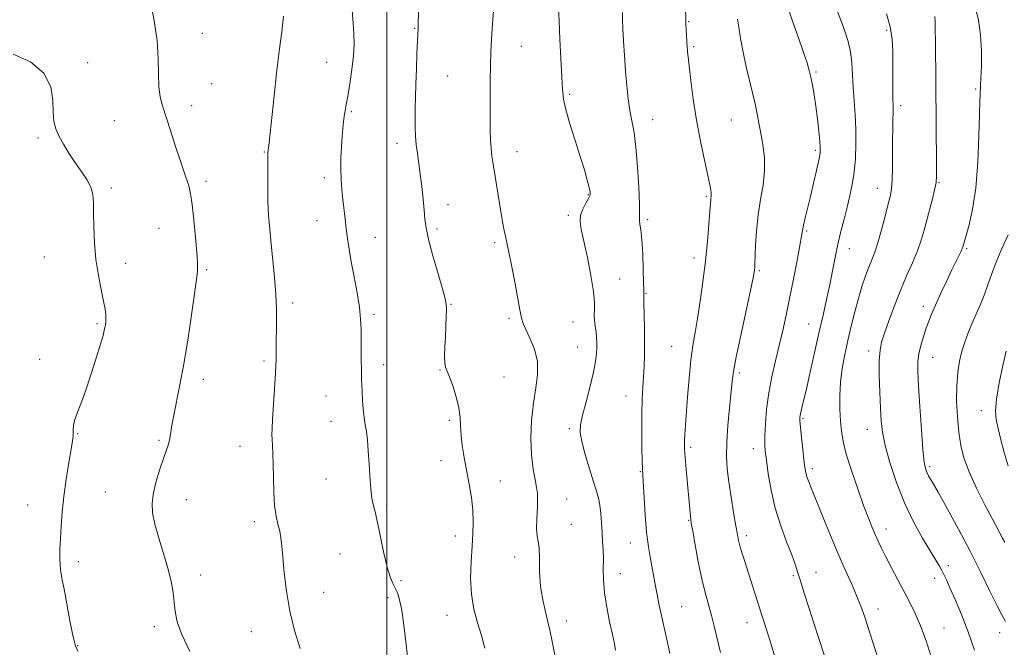
# Model space of a CAD drawing. Extents: x 2159800 to 2162700, y 339800 to 342700.
# Drawn here: x 2161880 to 2162202, y 341076 to 341282 of the extents above; entities that cross this region are included whole.
import ezdxf

# ---------------------------------------------------------------- set-up
doc = ezdxf.new("R2010")
doc.units = 0
doc.header["$MEASUREMENT"] = 0
for name, color, linetype, lineweight in [('32000', 7, 'Continuous', 0), ('DTM SPOT ELEVATION', 2, 'Continuous', 13), ('INDEX CONTOUR', 41, 'Continuous', 13), ('INTERMEDIATE CONTOUR', 44, 'Continuous', 0)]:
    doc.layers.add(name, color=color, linetype=linetype, lineweight=lineweight)

msp = doc.modelspace()

# ---------------------------------------------------------------- linework, layer by layer
at = {"layer": '32000', "flags": 128}
msp.add_lwpolyline([(2162000, 342500), (2162000, 340000)], dxfattribs=at)
at = {"layer": 'DTM SPOT ELEVATION'}
for p in [(2162099, 341280.94, 1122.1), (2161939.5, 341277.12, 1108.7), (2162009.11, 341278.72, 1113.9), (2162163.85, 341278.07, 1129.7), (2162044.06, 341272.86, 1116.8), (2162100.55, 341272.7, 1122.2), (2161902, 341267.44, 1106.8), (2161980.3, 341267.62, 1111.1), (2162140.73, 341264.4, 1126.2), (2161942.6, 341260.64, 1108.6), (2162019.92, 341263.08, 1114.9), (2162059.92, 341257.04, 1118.2), (2162193.04, 341258.88, 1133.8), (2161936.04, 341253.39, 1108.6), (2161988.44, 341251.43, 1112.2), (2162168.49, 341253.36, 1130.4), (2161910.69, 341248.43, 1106.9), (2162087.15, 341248.75, 1120.7), (2162112.93, 341248.64, 1123.1), (2161885.64, 341242.79, 1105.7), (2162003.33, 341241.05, 1113.5), (2161959.85, 341238.22, 1109.9), (2162042.69, 341238.27, 1116.7), (2162140.47, 341238.69, 1125.7), (2161940.75, 341228.57, 1108.4), (2161979.58, 341229.8, 1111.6), (2162180.99, 341228.08, 1132.1), (2161909.74, 341226.41, 1106.3), (2162160.78, 341226.28, 1129.3), (2162066.08, 341224.2, 1117.9), (2162104.71, 341223.67, 1121.8), (2162020.05, 341220.92, 1114.6), (2161977.1, 341215.67, 1111.3), (2162059.53, 341217.42, 1117.7), (2162085.54, 341215.94, 1120.3), (2161925.31, 341213.14, 1107.1), (2162016.43, 341212.93, 1114.3), (2162137.67, 341212.25, 1126.2), (2161996.24, 341210.24, 1112.7), (2162035.35, 341208.48, 1115.7), (2162151.64, 341206.43, 1128.7), (2162190.05, 341206.45, 1134.2), (2161887.79, 341203.74, 1105.2), (2162100.7, 341203.43, 1121.5), (2161914.41, 341201.62, 1106.5), (2161941.01, 341199.54, 1108.2), (2162122.17, 341199.28, 1124.2), (2162076.36, 341196.58, 1118.8), (2162085.01, 341191.79, 1120.1), (2161969.17, 341188.71, 1110.4), (2162021.07, 341188.22, 1114.1), (2162175.85, 341187.55, 1133.5), (2161995.85, 341184.96, 1112.3), (2162040.04, 341183.68, 1115.7), (2161905.06, 341181.89, 1105.8), (2162061.04, 341182.38, 1117.2), (2162138.29, 341181.75, 1127.2), (2162062.58, 341174.18, 1117.2), (2162093.37, 341174.5, 1121.1), (2161886.26, 341170.21, 1105.4), (2162157.94, 341172.95, 1131.5), (2162178.97, 341170.83, 1134.8), (2161959.74, 341169.63, 1109.7), (2161998.96, 341168.44, 1112.5), (2162017.41, 341166.7, 1113.9), (2161939.9, 341163.66, 1108.5), (2162038.47, 341164.35, 1114.7), (2162115.57, 341165.7, 1124.3), (2161980.13, 341158.13, 1111.2), (2162078.46, 341158.19, 1119.3), (2162136.44, 341150.85, 1128.2), (2162194.91, 341153.36, 1137.4), (2161981.69, 341149.86, 1111.3), (2162020.54, 341150.18, 1113.8), (2162059.87, 341147.41, 1117.7), (2162157.55, 341147.27, 1131.3), (2161898.73, 341145.83, 1106.1), (2161925.35, 341143.65, 1107.8), (2161951.91, 341141.68, 1109.3), (2162099.62, 341141.36, 1122.3), (2162120.21, 341140.87, 1125.4), (2162017.81, 341136.93, 1113.4), (2162139.55, 341134.34, 1128.4), (2162177.95, 341134.95, 1134.3), (2162083.12, 341133.35, 1119.9), (2161980.04, 341130.93, 1111.1), (2162037.22, 341130.24, 1114.8), (2161907.72, 341126.7, 1107.1), (2161882.25, 341122.45, 1105.1), (2161934.3, 341124.18, 1108.7), (2161999.93, 341122.39, 1112.3), (2162058.99, 341124.36, 1116.8), (2161956.58, 341116.91, 1109.6), (2162060.54, 341116.13, 1116.6), (2162098.96, 341117.34, 1121.9), (2162022.46, 341112.21, 1113.4), (2162117.88, 341112.36, 1124.4), (2162163.66, 341114.58, 1130.6), (2162079.85, 341109.91, 1119.3), (2161984.67, 341106.34, 1110.9), (2162041.94, 341105.32, 1115.5), (2161898.89, 341103.88, 1106.5), (2162184.04, 341102.57, 1132.4), (2161939, 341099.44, 1108.5), (2162076.53, 341099.85, 1118.7), (2162133.26, 341099.21, 1125.8), (2162140.69, 341100.31, 1126.7), (2162004.62, 341097.64, 1112.3), (2162179.65, 341098.34, 1131.5), (2161979.36, 341093.82, 1110.6), (2162000.37, 341091.99, 1111.6), (2162096.67, 341089.1, 1120.9), (2162019.74, 341086.21, 1113.3), (2162161, 341088.36, 1128.6), (2162058.83, 341084.39, 1116.6), (2162118.05, 341083.81, 1123.3), (2161923.82, 341082.52, 1107.6), (2161955.62, 341080.85, 1109.4), (2162182.7, 341082.03, 1130.8), (2162200.94, 341080.58, 1133.5), (2161898.73, 341076.31, 1106.1)]:
    msp.add_point(p, dxfattribs=at)
at = {"layer": 'INDEX CONTOUR'}
for points in [[(2162077.222, 341283.921, 1120), (2162077.225, 341281.513, 1120), (2162077.37, 341278.686, 1120), (2162077.604, 341274.664, 1120), (2162077.907, 341269.798, 1120), (2162078.264, 341264.72, 1120), (2162078.669, 341259.964, 1120), (2162079.138, 341255.657, 1120), (2162079.698, 341251.831, 1120), (2162080.355, 341248.371, 1120), (2162081.047, 341244.612, 1120), (2162081.694, 341239.749, 1120), (2162082.224, 341233.37, 1120), (2162082.604, 341226.637, 1120), (2162082.809, 341221.102, 1120), (2162082.84, 341217.889, 1120), (2162082.803, 341216.394, 1120), (2162082.828, 341215.581, 1120), (2162083.01, 341214.508, 1120), (2162083.3, 341212.612, 1120), (2162083.617, 341209.424, 1120), (2162083.887, 341204.767, 1120), (2162084.088, 341199.646, 1120), (2162084.211, 341195.362, 1120), (2162084.254, 341192.879, 1120), (2162084.243, 341191.835, 1120), (2162084.219, 341191.534, 1120), (2162084.214, 341191.29, 1120), (2162084.303, 341188.434, 1120), (2162084.4, 341184.82, 1120), (2162084.495, 341180.24, 1120), (2162084.54, 341175.558, 1120), (2162084.497, 341171.456, 1120), (2162084.374, 341167.848, 1120), (2162084.186, 341164.467, 1120), (2162083.958, 341161.026, 1120), (2162083.744, 341157.175, 1120), (2162083.609, 341152.545, 1120), (2162083.595, 341147.014, 1120), (2162083.664, 341141.44, 1120), (2162083.757, 341136.925, 1120), (2162083.833, 341134.146, 1120), (2162083.924, 341132.084, 1120), (2162084.328, 341124.765, 1120), (2162084.696, 341119.141, 1120), (2162085.183, 341113.499, 1120), (2162085.783, 341108.703, 1120), (2162086.429, 341104.754, 1120), (2162088.064, 341095.832, 1120), (2162088.589, 341093.076, 1120), (2162089.209, 341090.059, 1120), (2162089.944, 341086.651, 1120), (2162091.784, 341078.322, 1120), (2162092.801, 341073.767, 1120)], [(2162163.864, 341283.514, 1130), (2162165.009, 341279.213, 1130), (2162165.629, 341275.115, 1130), (2162165.842, 341271.161, 1130), (2162165.856, 341267.179, 1130), (2162165.848, 341263.101, 1130), (2162165.857, 341259.288, 1130), (2162165.888, 341256.206, 1130), (2162165.987, 341252.634, 1130), (2162165.992, 341251.062, 1130), (2162165.936, 341248.884, 1130), (2162165.85, 341245.936, 1130), (2162165.781, 341242.149, 1130), (2162165.737, 341232.94, 1130), (2162165.662, 341228.98, 1130), (2162165.471, 341226.218, 1130), (2162165.079, 341223.947, 1130), (2162164.399, 341221.159, 1130), (2162163.392, 341217.172, 1130), (2162162.198, 341212.608, 1130), (2162161.006, 341208.417, 1130), (2162159.956, 341205.283, 1130), (2162158.993, 341202.834, 1130), (2162158.012, 341200.431, 1130), (2162156.932, 341197.55, 1130), (2162155.775, 341194.111, 1130), (2162154.59, 341190.147, 1130), (2162153.416, 341185.721, 1130), (2162152.274, 341181.034, 1130), (2162151.179, 341176.312, 1130), (2162150.162, 341171.728, 1130), (2162149.314, 341167.237, 1130), (2162148.742, 341162.735, 1130), (2162148.516, 341158.185, 1130), (2162148.555, 341153.814, 1130), (2162148.74, 341149.911, 1130), (2162149.013, 341146.589, 1130), (2162149.559, 341143.247, 1130), (2162150.618, 341139.106, 1130), (2162152.324, 341133.69, 1130), (2162154.367, 341127.737, 1130), (2162156.324, 341122.289, 1130), (2162157.871, 341118.14, 1130), (2162159.069, 341115.093, 1130), (2162160.075, 341112.704, 1130), (2162161.05, 341110.54, 1130), (2162162.166, 341108.228, 1130), (2162163.596, 341105.403, 1130), (2162165.446, 341101.843, 1130), (2162167.535, 341097.873, 1130), (2162171.496, 341090.403, 1130), (2162173.241, 341086.849, 1130), (2162174.971, 341082.776, 1130), (2162176.76, 341077.875, 1130), (2162178.481, 341072.653, 1130)], [(2161966.2, 341282.679, 1110), (2161965.593, 341277.569, 1110), (2161964.76, 341271.198, 1110), (2161963.865, 341264.019, 1110), (2161963.048, 341256.568, 1110), (2161961.837, 341244.337, 1110), (2161961.487, 341241.136, 1110), (2161961.276, 341239.595, 1110), (2161961.155, 341238.929, 1110), (2161961.085, 341238.477, 1110), (2161961.048, 341238.084, 1110), (2161961.036, 341237.717, 1110), (2161961.042, 341236.287, 1110), (2161961.024, 341234.269, 1110), (2161960.982, 341230.88, 1110), (2161960.966, 341226.547, 1110), (2161961.045, 341221.888, 1110), (2161961.269, 341217.364, 1110), (2161961.633, 341212.824, 1110), (2161962.12, 341207.959, 1110), (2161962.691, 341202.584, 1110), (2161963.245, 341196.984, 1110), (2161963.658, 341191.572, 1110), (2161963.846, 341186.669, 1110), (2161963.871, 341182.249, 1110), (2161963.799, 341174.377, 1110), (2161963.731, 341170.387, 1110), (2161963.56, 341165.811, 1110), (2161963.247, 341160.451, 1110), (2161962.563, 341150.473, 1110), (2161962.395, 341147.46, 1110), (2161962.358, 341145.519, 1110), (2161962.415, 341143.902, 1110), (2161962.526, 341141.945, 1110), (2161962.654, 341139.339, 1110), (2161962.761, 341135.865, 1110), (2161962.834, 341131.459, 1110), (2161962.956, 341126.693, 1110), (2161963.236, 341122.292, 1110), (2161963.738, 341118.811, 1110), (2161964.347, 341116.099, 1110), (2161964.903, 341113.826, 1110), (2161965.293, 341111.624, 1110), (2161965.589, 341108.966, 1110), (2161965.914, 341105.281, 1110), (2161966.384, 341100.197, 1110), (2161967.113, 341094.118, 1110), (2161968.211, 341087.644, 1110), (2161969.745, 341081.31, 1110), (2161971.597, 341075.386, 1110)]]:
    msp.add_polyline3d(points, dxfattribs=at)
at = {"layer": 'INTERMEDIATE CONTOUR'}
for points in [[(2162036.425, 341303.194, 1116), (2162034.707, 341280.16, 1116), (2162034.35, 341275.134, 1116), (2162034.119, 341271.017, 1116), (2162033.98, 341266.66, 1116), (2162033.901, 341261.257, 1116), (2162033.872, 341255.364, 1116), (2162033.886, 341249.882, 1116), (2162033.937, 341245.503, 1116), (2162034.041, 341242.095, 1116), (2162034.216, 341239.321, 1116), (2162034.483, 341236.825, 1116), (2162034.86, 341234.205, 1116), (2162036.709, 341222.756, 1116), (2162037.388, 341218.663, 1116), (2162037.978, 341215.26, 1116), (2162038.5, 341212.45, 1116), (2162038.991, 341209.993, 1116), (2162040.096, 341204.798, 1116), (2162040.861, 341201.047, 1116), (2162041.828, 341196.103, 1116), (2162043.666, 341186.453, 1116), (2162044.21, 341183.706, 1116), (2162044.728, 341181.912, 1116), (2162045.573, 341179.999, 1116), (2162046.945, 341177.145, 1116), (2162048.412, 341173.495, 1116), (2162049.387, 341169.439, 1116), (2162049.452, 341165.26, 1116), (2162048.876, 341160.803, 1116), (2162048.095, 341155.807, 1116), (2162047.494, 341150.154, 1116), (2162047.228, 341144.301, 1116), (2162047.399, 341138.85, 1116), (2162048.028, 341134.225, 1116), (2162048.811, 341130.142, 1116), (2162049.37, 341126.14, 1116), (2162049.44, 341121.925, 1116), (2162049.24, 341117.887, 1116), (2162049.111, 341114.586, 1116), (2162049.295, 341112.342, 1116), (2162049.653, 341110.516, 1116), (2162049.949, 341108.231, 1116), (2162050.034, 341104.827, 1116), (2162050.103, 341100.508, 1116), (2162050.438, 341095.694, 1116), (2162051.23, 341090.763, 1116), (2162052.312, 341085.923, 1116), (2162053.427, 341081.337, 1116), (2162054.362, 341077.133, 1116), (2162055.06, 341073.275, 1116)], [(2161922.59, 341287.574, 1108), (2161923.797, 341281.248, 1108), (2161924.709, 341274.71, 1108), (2161925.086, 341268.791, 1108), (2161925.155, 341263.723, 1108), (2161925.258, 341259.581, 1108), (2161925.681, 341256.305, 1108), (2161926.474, 341253.28, 1108), (2161929.112, 341245.229, 1108), (2161930.699, 341240.316, 1108), (2161932.145, 341235.877, 1108), (2161933.258, 341232.568, 1108), (2161934.071, 341230.203, 1108), (2161934.685, 341228.387, 1108), (2161935.188, 341226.673, 1108), (2161935.657, 341224.413, 1108), (2161936.166, 341220.91, 1108), (2161936.751, 341215.81, 1108), (2161937.323, 341210.142, 1108), (2161937.75, 341205.276, 1108), (2161937.945, 341202.24, 1108), (2161937.977, 341200.674, 1108), (2161937.916, 341199.057, 1108), (2161937.74, 341197.195, 1108), (2161937.231, 341193.183, 1108), (2161936.264, 341186.359, 1108), (2161934.972, 341177.86, 1108), (2161933.552, 341169.263, 1108), (2161932.186, 341161.878, 1108), (2161930.061, 341151.314, 1108), (2161929.46, 341147.963, 1108), (2161929.071, 341145.547, 1108), (2161928.735, 341143.707, 1108), (2161928.308, 341142.066, 1108), (2161927.697, 341140.197, 1108), (2161926.82, 341137.661, 1108), (2161925.66, 341134.19, 1108), (2161924.456, 341130.221, 1108), (2161923.51, 341126.362, 1108), (2161923.075, 341123.024, 1108), (2161923.219, 341119.807, 1108), (2161923.963, 341116.119, 1108), (2161925.262, 341111.563, 1108), (2161926.813, 341106.543, 1108), (2161928.249, 341101.66, 1108), (2161929.281, 341097.392, 1108), (2161929.946, 341093.714, 1108), (2161930.354, 341090.476, 1108), (2161930.682, 341087.456, 1108), (2161931.346, 341084.132, 1108), (2161932.824, 341079.911, 1108), (2161935.475, 341074.352, 1108)], [(2161988.382, 341288.956, 1112), (2161989.014, 341280.481, 1112), (2161989.225, 341276.979, 1112), (2161989.267, 341273.585, 1112), (2161989.057, 341269.776, 1112), (2161988.554, 341265.243, 1112), (2161987.887, 341260.554, 1112), (2161987.226, 341256.494, 1112), (2161986.707, 341253.626, 1112), (2161986.326, 341251.627, 1112), (2161986.044, 341249.953, 1112), (2161985.821, 341248.127, 1112), (2161985.624, 341245.932, 1112), (2161985.413, 341243.222, 1112), (2161985.175, 341239.923, 1112), (2161984.978, 341236.276, 1112), (2161984.907, 341232.597, 1112), (2161985.03, 341229.133, 1112), (2161985.296, 341225.851, 1112), (2161985.634, 341222.645, 1112), (2161986.341, 341216.22, 1112), (2161986.72, 341213.032, 1112), (2161987.143, 341209.834, 1112), (2161987.673, 341206.342, 1112), (2161988.384, 341202.209, 1112), (2161989.304, 341197.268, 1112), (2161990.256, 341192.047, 1112), (2161991.019, 341187.256, 1112), (2161991.431, 341183.388, 1112), (2161991.576, 341180.083, 1112), (2161991.625, 341173.052, 1112), (2161991.733, 341163.637, 1112), (2161991.785, 341161.671, 1112), (2161991.89, 341159.536, 1112), (2161992.072, 341156.81, 1112), (2161992.322, 341153.803, 1112), (2161992.628, 341151.008, 1112), (2161992.97, 341148.732, 1112), (2161993.323, 341146.536, 1112), (2161993.658, 341143.797, 1112), (2161993.95, 341140.112, 1112), (2161994.201, 341135.974, 1112), (2161994.42, 341132.1, 1112), (2161994.621, 341129.034, 1112), (2161994.849, 341126.641, 1112), (2161995.158, 341124.614, 1112), (2161995.597, 341122.608, 1112), (2161996.198, 341120.127, 1112), (2161996.989, 341116.639, 1112), (2161999.068, 341106.649, 1112), (2162000.14, 341102.031, 1112), (2162001.1, 341098.822, 1112), (2162001.957, 341096.727, 1112), (2162002.744, 341095.169, 1112), (2162003.492, 341093.574, 1112), (2162004.213, 341091.356, 1112), (2162004.915, 341087.924, 1112), (2162005.601, 341082.994, 1112), (2162006.237, 341077.508, 1112), (2162006.774, 341072.716, 1112)], [(2162010.465, 341286.024, 1114), (2162010.333, 341280.534, 1114), (2162010.279, 341278.791, 1114), (2162009.909, 341270.428, 1114), (2162009.707, 341265.464, 1114), (2162009.525, 341260.478, 1114), (2162009.401, 341256.162, 1114), (2162009.335, 341252.489, 1114), (2162009.321, 341249.247, 1114), (2162009.357, 341246.246, 1114), (2162009.468, 341243.375, 1114), (2162009.684, 341240.547, 1114), (2162010.025, 341237.655, 1114), (2162010.955, 341230.96, 1114), (2162011.462, 341226.894, 1114), (2162011.925, 341222.753, 1114), (2162012.283, 341219.086, 1114), (2162012.536, 341216.188, 1114), (2162012.919, 341213.325, 1114), (2162013.734, 341209.507, 1114), (2162015.146, 341204.146, 1114), (2162016.809, 341198.26, 1114), (2162018.25, 341193.273, 1114), (2162019.106, 341190.185, 1114), (2162019.466, 341188.317, 1114), (2162019.535, 341186.568, 1114), (2162019.485, 341184.081, 1114), (2162019.371, 341180.969, 1114), (2162019.216, 341177.587, 1114), (2162019.054, 341174.278, 1114), (2162018.953, 341171.344, 1114), (2162018.992, 341169.073, 1114), (2162019.241, 341167.582, 1114), (2162019.75, 341166.287, 1114), (2162020.56, 341164.433, 1114), (2162021.658, 341161.499, 1114), (2162022.796, 341157.908, 1114), (2162023.669, 341154.319, 1114), (2162024.074, 341151.212, 1114), (2162024.205, 341148.361, 1114), (2162024.36, 341145.36, 1114), (2162024.773, 341141.89, 1114), (2162025.416, 341137.976, 1114), (2162027.013, 341129.283, 1114), (2162027.734, 341124.852, 1114), (2162028.216, 341120.675, 1114), (2162028.361, 341116.873, 1114), (2162028.235, 341113.092, 1114), (2162027.949, 341108.866, 1114), (2162027.631, 341103.882, 1114), (2162027.489, 341098.476, 1114), (2162027.75, 341093.145, 1114), (2162028.56, 341088.273, 1114), (2162029.736, 341083.812, 1114), (2162031.01, 341079.6, 1114), (2162032.167, 341075.452, 1114)], [(2162131.264, 341286.422, 1126), (2162132.992, 341281.109, 1126), (2162134.926, 341275.614, 1126), (2162136.629, 341270.839, 1126), (2162137.773, 341267.422, 1126), (2162138.485, 341264.935, 1126), (2162139.001, 341262.675, 1126), (2162139.518, 341260.052, 1126), (2162140.062, 341256.921, 1126), (2162140.616, 341253.246, 1126), (2162141.156, 341249.106, 1126), (2162141.629, 341245.042, 1126), (2162141.97, 341241.713, 1126), (2162142.121, 341239.508, 1126), (2162142.022, 341237.755, 1126), (2162141.616, 341235.513, 1126), (2162140.881, 341232.107, 1126), (2162139.931, 341227.926, 1126), (2162138.916, 341223.621, 1126), (2162137.176, 341216.558, 1126), (2162136.6, 341214.143, 1126), (2162136.255, 341212.445, 1126), (2162135.943, 341210.603, 1126), (2162135.416, 341207.557, 1126), (2162134.493, 341202.603, 1126), (2162133.307, 341196.455, 1126), (2162132.063, 341190.185, 1126), (2162130.915, 341184.619, 1126), (2162129.819, 341179.602, 1126), (2162128.677, 341174.737, 1126), (2162127.439, 341169.703, 1126), (2162126.227, 341164.49, 1126), (2162125.208, 341159.171, 1126), (2162124.509, 341153.883, 1126), (2162124.102, 341149.044, 1126), (2162123.916, 341145.138, 1126), (2162123.898, 341142.399, 1126), (2162124.059, 341140.052, 1126), (2162124.425, 341137.069, 1126), (2162125.033, 341132.695, 1126), (2162125.971, 341127.258, 1126), (2162127.336, 341121.358, 1126), (2162129.145, 341115.566, 1126), (2162131.079, 341110.335, 1126), (2162132.742, 341106.086, 1126), (2162133.861, 341103.023, 1126), (2162134.681, 341100.471, 1126), (2162135.57, 341097.534, 1126), (2162136.811, 341093.546, 1126), (2162138.331, 341088.754, 1126), (2162139.975, 341083.637, 1126), (2162144.868, 341068.539, 1126)], [(2162056.327, 341285.356, 1118), (2162056.466, 341281.088, 1118), (2162056.756, 341275.164, 1118), (2162057.61, 341258.625, 1118), (2162057.941, 341255.528, 1118), (2162058.695, 341252.099, 1118), (2162060.052, 341247.409, 1118), (2162061.754, 341241.98, 1118), (2162063.427, 341236.7, 1118), (2162064.767, 341232.305, 1118), (2162065.739, 341228.928, 1118), (2162066.375, 341226.552, 1118), (2162066.689, 341225.074, 1118), (2162066.636, 341224.051, 1118), (2162066.153, 341222.958, 1118), (2162065.256, 341221.394, 1118), (2162064.251, 341219.472, 1118), (2162063.523, 341217.432, 1118), (2162063.372, 341215.362, 1118), (2162063.775, 341212.754, 1118), (2162064.619, 341208.946, 1118), (2162065.76, 341203.6, 1118), (2162066.914, 341197.672, 1118), (2162067.762, 341192.439, 1118), (2162068.086, 341188.846, 1118), (2162068.074, 341186.516, 1118), (2162068.013, 341184.737, 1118), (2162068.125, 341182.933, 1118), (2162068.36, 341181.065, 1118), (2162068.603, 341179.229, 1118), (2162068.759, 341177.489, 1118), (2162068.828, 341175.783, 1118), (2162068.83, 341174.018, 1118), (2162068.757, 341172.05, 1118), (2162068.47, 341169.515, 1118), (2162067.795, 341166.005, 1118), (2162066.655, 341161.343, 1118), (2162065.328, 341156.3, 1118), (2162064.182, 341151.884, 1118), (2162063.53, 341148.761, 1118), (2162063.453, 341146.219, 1118), (2162063.975, 341143.207, 1118), (2162065.059, 341139.013, 1118), (2162066.429, 341134.294, 1118), (2162067.747, 341130.048, 1118), (2162068.745, 341126.988, 1118), (2162069.435, 341124.684, 1118), (2162069.893, 341122.414, 1118), (2162070.198, 341119.641, 1118), (2162070.41, 341116.521, 1118), (2162070.588, 341113.389, 1118), (2162070.771, 341110.487, 1118), (2162070.925, 341107.692, 1118), (2162070.997, 341104.785, 1118), (2162070.977, 341101.566, 1118), (2162071.03, 341097.901, 1118), (2162071.364, 341093.669, 1118), (2162072.106, 341088.883, 1118), (2162073.068, 341084.076, 1118), (2162073.979, 341079.915, 1118), (2162074.625, 341076.895, 1118), (2162075.017, 341074.834, 1118)], [(2162097.958, 341285.875, 1122), (2162098.012, 341281.214, 1122), (2162098.05, 341279.978, 1122), (2162098.139, 341278.257, 1122), (2162098.495, 341272.421, 1122), (2162098.545, 341271.77, 1122), (2162098.621, 341270.956, 1122), (2162098.787, 341269.396, 1122), (2162099.114, 341266.439, 1122), (2162099.666, 341261.656, 1122), (2162100.467, 341255.498, 1122), (2162101.532, 341248.63, 1122), (2162102.832, 341241.725, 1122), (2162104.157, 341235.463, 1122), (2162105.259, 341230.529, 1122), (2162105.947, 341227.393, 1122), (2162106.283, 341225.664, 1122), (2162106.393, 341224.737, 1122), (2162106.389, 341224.097, 1122), (2162106.329, 341223.581, 1122), (2162106.257, 341223.115, 1122), (2162106.199, 341222.528, 1122), (2162105.924, 341218.727, 1122), (2162105.588, 341214.438, 1122), (2162105.091, 341208.781, 1122), (2162104.433, 341202.33, 1122), (2162103.628, 341195.644, 1122), (2162102.746, 341189.229, 1122), (2162101.869, 341183.577, 1122), (2162101.07, 341178.952, 1122), (2162100.352, 341174.69, 1122), (2162099.707, 341169.907, 1122), (2162099.129, 341164.035, 1122), (2162098.629, 341157.806, 1122), (2162097.725, 341145.535, 1122), (2162097.606, 341143.696, 1122), (2162097.561, 341142.253, 1122), (2162097.618, 341140.57, 1122), (2162097.81, 341137.97, 1122), (2162098.148, 341134.052, 1122), (2162099.518, 341118.756, 1122), (2162099.624, 341117.82, 1122), (2162099.836, 341116.478, 1122), (2162100.295, 341113.831, 1122), (2162101.092, 341109.318, 1122), (2162102.127, 341103.741, 1122), (2162103.254, 341098.243, 1122), (2162104.355, 341093.688, 1122), (2162106.428, 341086.139, 1122), (2162107.42, 341082.211, 1122), (2162109.384, 341074.045, 1122)], [(2162147.625, 341284.633, 1128), (2162148.927, 341281.092, 1128), (2162150.165, 341277.764, 1128), (2162151.234, 341274.46, 1128), (2162152.02, 341271.038, 1128), (2162152.454, 341267.381, 1128), (2162152.679, 341263.474, 1128), (2162152.885, 341259.329, 1128), (2162153.208, 341254.96, 1128), (2162153.56, 341250.392, 1128), (2162153.8, 341245.651, 1128), (2162153.813, 341240.798, 1128), (2162153.597, 341236.023, 1128), (2162153.176, 341231.552, 1128), (2162152.574, 341227.528, 1128), (2162151.816, 341223.783, 1128), (2162150.922, 341220.068, 1128), (2162149.925, 341216.182, 1128), (2162148.894, 341212.12, 1128), (2162147.902, 341207.925, 1128), (2162147, 341203.627, 1128), (2162146.133, 341199.208, 1128), (2162145.22, 341194.637, 1128), (2162144.188, 341189.847, 1128), (2162143.011, 341184.627, 1128), (2162141.667, 341178.732, 1128), (2162138.694, 341165.545, 1128), (2162137.426, 341159.974, 1128), (2162136.521, 341156.121, 1128), (2162135.595, 341152.269, 1128), (2162135.418, 341151.232, 1128), (2162135.407, 341149.989, 1128), (2162135.577, 341147.895, 1128), (2162135.924, 341144.571, 1128), (2162136.356, 341140.689, 1128), (2162136.758, 341137.187, 1128), (2162137.058, 341134.756, 1128), (2162137.338, 341133.103, 1128), (2162137.721, 341131.685, 1128), (2162138.331, 341129.975, 1128), (2162139.32, 341127.489, 1128), (2162142.947, 341118.532, 1128), (2162145.428, 341112.472, 1128), (2162147.965, 341106.456, 1128), (2162150.293, 341101.192, 1128), (2162152.326, 341096.692, 1128), (2162154.024, 341092.796, 1128), (2162155.398, 341089.272, 1128), (2162156.663, 341085.613, 1128), (2162161.788, 341069.865, 1128)], [(2162192.855, 341285.933, 1134), (2162193.931, 341281.441, 1134), (2162194.635, 341276.598, 1134), (2162194.919, 341271.362, 1134), (2162194.91, 341266.361, 1134), (2162194.782, 341262.387, 1134), (2162194.674, 341259.992, 1134), (2162194.6, 341258.76, 1134), (2162194.539, 341258.032, 1134), (2162194.471, 341257.089, 1134), (2162194.384, 341254.962, 1134), (2162194.268, 341250.619, 1134), (2162194.091, 341243.487, 1134), (2162193.74, 341234.82, 1134), (2162193.08, 341226.331, 1134), (2162192.055, 341219.426, 1134), (2162190.89, 341214.289, 1134), (2162189.891, 341210.799, 1134), (2162188.998, 341207.783, 1134), (2162188.779, 341206.983, 1134), (2162188.6, 341206.495, 1134), (2162188.244, 341205.684, 1134), (2162187.618, 341204.365, 1134), (2162185.266, 341199.499, 1134), (2162183.468, 341195.746, 1134), (2162181.536, 341191.656, 1134), (2162179.821, 341187.923, 1134), (2162178.574, 341185.041, 1134), (2162177.66, 341182.694, 1134), (2162176.84, 341180.36, 1134), (2162175.949, 341177.66, 1134), (2162175.09, 341174.766, 1134), (2162174.435, 341171.99, 1134), (2162174.116, 341169.425, 1134), (2162174.107, 341166.281, 1134), (2162174.346, 341161.552, 1134), (2162174.761, 341154.7, 1134), (2162175.261, 341147.095, 1134), (2162175.751, 341140.579, 1134), (2162176.164, 341136.52, 1134), (2162176.553, 341134.394, 1134), (2162176.998, 341133.202, 1134), (2162177.626, 341131.996, 1134), (2162178.744, 341130.024, 1134), (2162180.706, 341126.587, 1134), (2162183.719, 341121.236, 1134), (2162187.399, 341114.538, 1134), (2162191.222, 341107.311, 1134), (2162194.728, 341100.331, 1134), (2162197.721, 341094.165, 1134), (2162200.077, 341089.338, 1134), (2162201.729, 341086.176, 1134), (2162202.86, 341084.22, 1134)], [(2162114.961, 341281.695, 1124), (2162115.354, 341279.135, 1124), (2162116.007, 341275.416, 1124), (2162116.863, 341270.897, 1124), (2162117.842, 341266.154, 1124), (2162118.861, 341261.673, 1124), (2162120.708, 341253.948, 1124), (2162121.407, 341250.728, 1124), (2162122.012, 341247.648, 1124), (2162122.623, 341244.357, 1124), (2162123.279, 341240.589, 1124), (2162123.78, 341236.407, 1124), (2162123.864, 341231.955, 1124), (2162123.37, 341227.344, 1124), (2162122.542, 341222.559, 1124), (2162121.726, 341217.549, 1124), (2162121.193, 341212.381, 1124), (2162120.91, 341207.583, 1124), (2162120.686, 341201.473, 1124), (2162120.62, 341200.246, 1124), (2162120.558, 341199.557, 1124), (2162120.443, 341198.763, 1124), (2162120.077, 341196.871, 1124), (2162119.219, 341192.806, 1124), (2162116.044, 341178.047, 1124), (2162114.574, 341170.971, 1124), (2162113.696, 341166.249, 1124), (2162113.225, 341162.892, 1124), (2162112.344, 341154.319, 1124), (2162111.806, 341148.535, 1124), (2162111.422, 341142.979, 1124), (2162111.343, 341138.386, 1124), (2162111.578, 341134.311, 1124), (2162112.101, 341130.013, 1124), (2162112.858, 341125.021, 1124), (2162113.694, 341119.937, 1124), (2162114.43, 341115.631, 1124), (2162114.94, 341112.712, 1124), (2162115.332, 341110.733, 1124), (2162115.77, 341108.99, 1124), (2162116.388, 341106.879, 1124), (2162117.218, 341104.223, 1124), (2162122.028, 341089.061, 1124), (2162125.084, 341079.524, 1124), (2162126.096, 341076.302, 1124), (2162127.128, 341072.949, 1124)], [(2162179.652, 341282.631, 1132), (2162179.77, 341280.858, 1132), (2162179.815, 341278.286, 1132), (2162179.84, 341274.493, 1132), (2162180.222, 341233.707, 1132), (2162180.229, 341230.208, 1132), (2162180.096, 341228.137, 1132), (2162179.706, 341226.164, 1132), (2162178.989, 341223.269, 1132), (2162176.198, 341212.544, 1132), (2162175.227, 341209.234, 1132), (2162173.989, 341205.762, 1132), (2162172.349, 341201.886, 1132), (2162170.419, 341197.565, 1132), (2162168.374, 341192.807, 1132), (2162166.383, 341187.722, 1132), (2162164.602, 341182.829, 1132), (2162163.18, 341178.746, 1132), (2162162.225, 341175.809, 1132), (2162161.684, 341173.209, 1132), (2162161.459, 341169.85, 1132), (2162161.46, 341165.004, 1132), (2162161.599, 341159.406, 1132), (2162161.795, 341154.159, 1132), (2162162.02, 341150.008, 1132), (2162162.46, 341146.288, 1132), (2162163.357, 341141.975, 1132), (2162164.895, 341136.34, 1132), (2162167.036, 341129.817, 1132), (2162169.682, 341123.131, 1132), (2162172.682, 341116.932, 1132), (2162175.664, 341111.57, 1132), (2162179.975, 341104.348, 1132), (2162181.134, 341102.346, 1132), (2162181.929, 341100.906, 1132), (2162182.614, 341099.59, 1132), (2162183.431, 341097.896, 1132), (2162184.619, 341095.303, 1132), (2162186.336, 341091.432, 1132), (2162188.415, 341086.484, 1132), (2162190.611, 341080.804, 1132), (2162192.695, 341074.79, 1132)], [(2161877.492, 341270.305, 1106), (2161883.21, 341267.781, 1106), (2161887.623, 341264.014, 1106), (2161889.873, 341259.601, 1106), (2161890.553, 341255.135, 1106), (2161890.621, 341251.205, 1106), (2161890.88, 341248.218, 1106), (2161891.518, 341245.822, 1106), (2161892.567, 341243.484, 1106), (2161894.033, 341240.796, 1106), (2161895.818, 341237.836, 1106), (2161897.801, 341234.81, 1106), (2161899.831, 341231.897, 1106), (2161901.657, 341229.163, 1106), (2161903.002, 341226.645, 1106), (2161903.679, 341224.291, 1106), (2161903.88, 341221.672, 1106), (2161903.889, 341218.268, 1106), (2161903.952, 341213.734, 1106), (2161904.192, 341208.436, 1106), (2161904.695, 341202.916, 1106), (2161905.493, 341197.675, 1106), (2161906.404, 341193.045, 1106), (2161907.192, 341189.317, 1106), (2161907.675, 341186.677, 1106), (2161907.891, 341184.882, 1106), (2161907.933, 341183.585, 1106), (2161907.88, 341182.49, 1106), (2161907.768, 341181.505, 1106), (2161907.618, 341180.598, 1106), (2161907.415, 341179.623, 1106), (2161906.991, 341178.017, 1106), (2161906.139, 341175.109, 1106), (2161904.739, 341170.523, 1106), (2161903.004, 341165.056, 1106), (2161901.233, 341159.796, 1106), (2161899.686, 341155.613, 1106), (2161898.472, 341152.484, 1106), (2161897.662, 341150.168, 1106), (2161897.285, 341148.437, 1106), (2161897.201, 341147.122, 1106), (2161897.229, 341146.071, 1106), (2161897.2, 341145.047, 1106), (2161897.009, 341143.477, 1106), (2161896.563, 341140.706, 1106), (2161895.822, 341136.323, 1106), (2161894.944, 341130.897, 1106), (2161894.146, 341125.242, 1106), (2161893.588, 341120.04, 1106), (2161893.242, 341115.427, 1106), (2161893.028, 341111.406, 1106), (2161892.888, 341107.97, 1106), (2161892.843, 341105.054, 1106), (2161892.932, 341102.586, 1106), (2161893.195, 341100.385, 1106), (2161893.658, 341097.857, 1106), (2161894.346, 341094.3, 1106), (2161896.263, 341083.896, 1106), (2161897.22, 341079.213, 1106), (2161898.021, 341076.208, 1106), (2161898.759, 341074.494, 1106)], [(2162203.715, 341210.968, 1136), (2162201.653, 341206.533, 1136), (2162199.73, 341202.105, 1136), (2162198.294, 341198.301, 1136), (2162197.167, 341194.974, 1136), (2162196.043, 341191.788, 1136), (2162194.695, 341188.486, 1136), (2162191.784, 341181.885, 1136), (2162190.536, 341178.834, 1136), (2162189.473, 341175.872, 1136), (2162188.558, 341172.838, 1136), (2162187.771, 341169.565, 1136), (2162187.168, 341165.867, 1136), (2162186.825, 341161.55, 1136), (2162186.791, 341156.546, 1136), (2162187.031, 341151.282, 1136), (2162187.487, 341146.31, 1136), (2162188.15, 341141.982, 1136), (2162189.213, 341137.859, 1136), (2162190.918, 341133.302, 1136), (2162193.364, 341127.942, 1136), (2162196.077, 341122.494, 1136), (2162198.441, 341117.942, 1136), (2162201.822, 341111.588, 1136), (2162202.653, 341110.236, 1136)], [(2162203.02, 341172.896, 1138), (2162201.969, 341168.135, 1138), (2162200.792, 341162.43, 1138), (2162199.891, 341157.167, 1138), (2162199.578, 341153.347, 1138), (2162199.794, 341150.429, 1138), (2162200.389, 341147.489, 1138), (2162201.244, 341143.824, 1138), (2162202.351, 341139.626, 1138), (2162203.733, 341135.313, 1138)]]:
    msp.add_polyline3d(points, dxfattribs=at)

doc.saveas('drawing.dxf')
